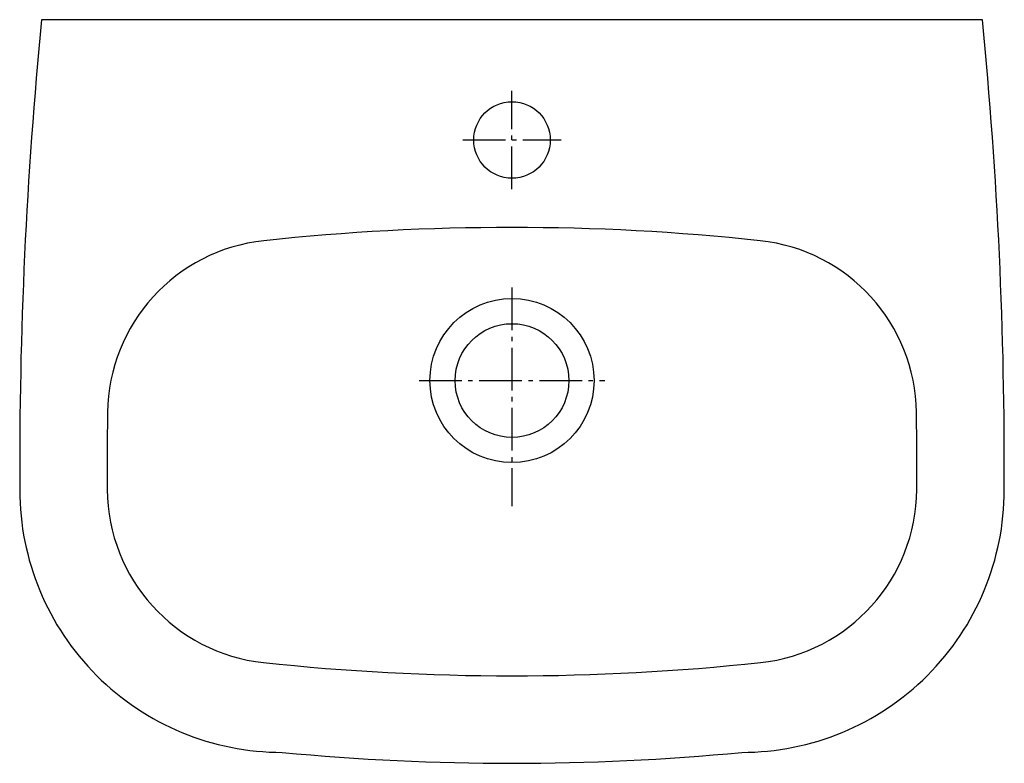
# Model space of a CAD drawing. Units: millimetres. Extents: x -225 to 225, y -340 to 0.
import ezdxf

# ---------------------------------------------------------------- set-up
doc = ezdxf.new("R2010")
doc.units = ezdxf.units.MM
doc.linetypes.add('AM_DIN_G_W050', pattern=[13.75, 9.75, -1.5, 1, -1.5])

msp = doc.modelspace()

# ---------------------------------------------------------------- linework, layer by layer
at = {"color": 4, "linetype": 'AM_DIN_G_W050', "ltscale": 2}
for p, q in [((0, -77.5), (0, -32.5)), ((-22.5, -55), (22.5, -55)), ((0, -122.5), (0, -222.5)), ((-42.5, -165), (42.5, -165))]:
    msp.add_line(p, q, dxfattribs=at)
msp.add_lwpolyline([(215, 0), (-215, 0, 0.025815), (-225, -215, 0.414214), (-105, -335, 0.047619), (105, -335, 0.414214), (225, -215, 0.025815)], format="xyb", close=True)
for centre, radius in [((0, -55), 17.5), ((0, -165), 37.5), ((0, -165), 26)]:
    msp.add_circle(centre, radius)
for centre, radius, start, end in [((0, -1160), 1065, 83.88743, 96.11257), ((-104.88, -180.6), 80, 96.1126, 179.3098), ((104.88, -180.6), 80, 0.6902, 83.8874), ((1860.74, -204.28), 2045.77, 179.30983, 180.29464), ((-1860.74, -204.28), 2045.77, 359.70536, 0.69017), ((-105, -214.39), 80, 180.2946, 263.8806), ((105, -214.39), 80, 276.1194, 359.7054), ((0, 765), 1065, 263.88061, 276.11939)]:
    msp.add_arc(centre, radius, start, end)

doc.saveas('drawing.dxf')
